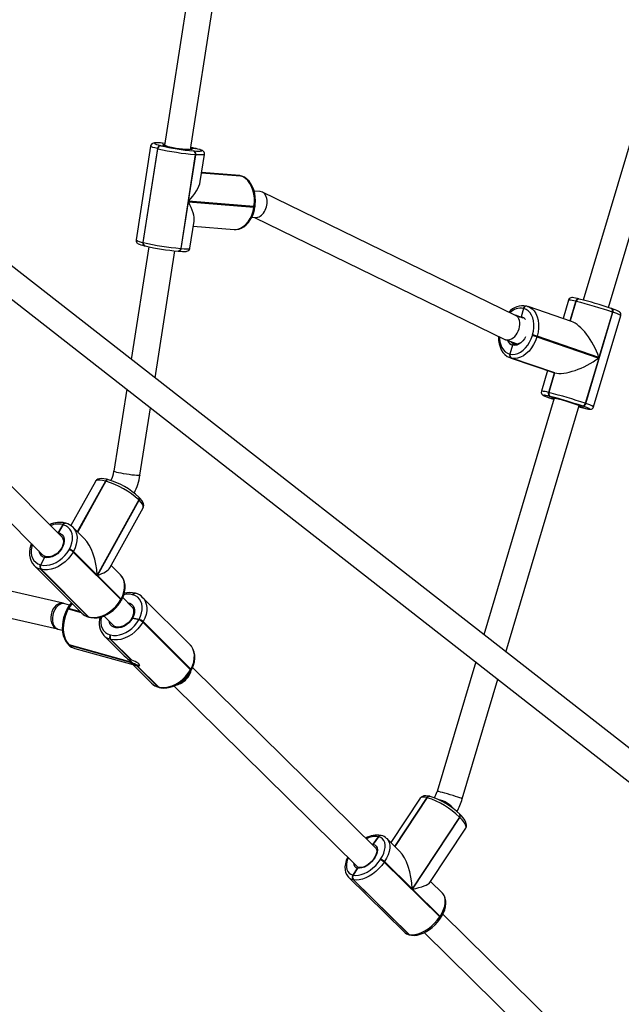
# Model space of a CAD drawing. Units: millimetres. Extents: x -271 to 1523, y 100 to 1189.
# Drawn here: x 968 to 1004, y 344 to 404 of the extents above; entities that cross this region are included whole.
import ezdxf

# ---------------------------------------------------------------- set-up
doc = ezdxf.new("R2010")
doc.units = ezdxf.units.MM
doc.header["$LTSCALE"] = 45
doc.header["$PDSIZE"] = -1
doc.layers.add('VP-DIM', color=7, linetype='Continuous')
doc.layers.add('VP-HIC', color=6, linetype='Continuous')
doc.layers.add('VP-EQ', color=7, linetype='Continuous', true_color=0x8a3492)
doc.dimstyles.get("Standard").update_dxf_attribs({"dimtxt": 14, "dimasz": 15, "dimexe": 20, "dimexo": 50, "dimgap": 20, "dimtad": 0, "dimdec": 0, "dimzin": 0, "dimdsep": 46, "dimtxsty": 'Standard', "dimcen": -0.001, "dimadec": 0, "dimazin": 0, "dimtfac": 1, "dimtdec": 4, "dimtofl": 0, "dimtmove": 0, "dimatfit": 3, "dimfxl": 70, "dimfxlon": 1, "dimtolj": 1, "dimtzin": 0, "dimarcsym": 0})

# ---------------------------------------------------------------- blocks, each defined once
blk = doc.blocks.new('*D1413')
at = {"layer": 'Defpoints', "color": 0}
for p in [(397.312, 1101.73), (397.312, 251.86), (1142.056, 251.829)]:
    blk.add_point(p, dxfattribs=at)
at = {"layer": 'VP-DIM', "color": 0, "lineweight": -2}
for p, q in [((397.312, 1031.73), (397.312, 1121.73)), ((1142.056, 1031.73), (1142.056, 1121.73)), ((412.312, 1101.73), (733.413, 1101.73)), ((1127.056, 1101.73), (808.413, 1101.73))]:
    blk.add_line(p, q, dxfattribs=at)
at = {"layer": 'VP-DIM', "color": 0}
for points in [[(412.312, 1104.23), (412.312, 1099.23), (397.312, 1101.73)], [(1127.056, 1099.23), (1127.056, 1104.23), (1142.056, 1101.73)]]:
    blk.add_solid(points, dxfattribs=at)
at = {"layer": 'VP-DIM', "color": 0, "insert": (770.913, 1101.73), "char_height": 14, "attachment_point": 5}
blk.add_mtext('\\A1;750', dxfattribs=at)
blk = doc.blocks.new('*D1414')
at = {"layer": 'Defpoints', "color": 0}
for p in [(398.602, 833.73), (1416.056, 833.73), (1140.815, 251.74)]:
    blk.add_point(p, dxfattribs=at)
at = {"layer": 'VP-DIM', "color": 0, "lineweight": -2}
for p, q in [((1346.056, 833.73), (1436.056, 833.73)), ((1416.056, 818.73), (1416.056, 583.323)), ((1416.056, 266.74), (1416.056, 505.99)), ((1346.056, 251.74), (1436.056, 251.74))]:
    blk.add_line(p, q, dxfattribs=at)
at = {"layer": 'VP-DIM', "color": 0}
for points in [[(1418.556, 818.73), (1413.556, 818.73), (1416.056, 833.73)], [(1413.556, 266.74), (1418.556, 266.74), (1416.056, 251.74)]]:
    blk.add_solid(points, dxfattribs=at)
at = {"layer": 'VP-DIM', "color": 0, "insert": (1416.056, 544.657), "char_height": 14, "attachment_point": 5, "rotation": 90}
blk.add_mtext('\\A1;585', dxfattribs=at)
blk = doc.blocks.new('RB1239_')
at = {"color": 0, "linetype": 'Continuous', "lineweight": 25}
for p, q in [((820.254, 49.527), (525.016, 280.192)), ((527.151, 276.494), (819.502, 48.084)), ((689.815, 181.987), (687.61, 167.772)), ((689.19, 167.525), (691.396, 181.741)), ((719.652, 180.341), (713.109, 158.355)), ((714.643, 157.899), (721.185, 179.885)), ((687.474, 167.913), (687.444, 167.915)), ((687.459, 167.913), (687.444, 167.915)), ((687.488, 167.91), (687.459, 167.913)), ((687.474, 167.913), (687.488, 167.91)), ((687.629, 167.898), (687.488, 167.91)), ((686.764, 167.733), (685.878, 162.02)), ((687.178, 167.579), (686.292, 161.866)), ((686.318, 161.86), (687.204, 167.573)), ((686.318, 161.86), (687.204, 167.573)), ((687.204, 167.573), (687.178, 167.579)), ((687.355, 167.764), (687.382, 167.758)), ((687.382, 167.758), (687.748, 167.732)), ((687.748, 167.732), (687.382, 167.758)), ((687.568, 167.834), (687.62, 167.836)), ((689.205, 167.616), (689.497, 167.591)), ((689.497, 167.591), (689.205, 167.616)), ((689.377, 167.442), (689.407, 167.439)), ((689.497, 167.591), (689.484, 167.594)), ((689.501, 167.591), (689.484, 167.594)), ((689.515, 167.588), (689.497, 167.591)), ((689.511, 167.588), (689.497, 167.591)), ((689.497, 167.591), (689.515, 167.588)), ((689.515, 167.588), (689.501, 167.591)), ((689.528, 167.585), (689.511, 167.588)), ((689.528, 167.585), (689.515, 167.588)), ((689.479, 167.212), (688.593, 161.499)), ((689.069, 164.373), (689.509, 167.21)), ((689.509, 167.21), (689.479, 167.212)), ((689.784, 165.567), (690.041, 167.225)), ((692.199, 165.932), (689.869, 166.118)), ((689.869, 166.115), (692.213, 165.928)), ((692.213, 165.928), (689.869, 166.115)), ((689.869, 166.113), (692.226, 165.925)), ((692.08, 165.951), (689.871, 166.127)), ((692.199, 165.932), (692.08, 165.951)), ((692.213, 165.928), (692.199, 165.932)), ((692.217, 165.929), (692.199, 165.932)), ((692.23, 165.925), (692.213, 165.928)), ((692.226, 165.925), (692.213, 165.928)), ((692.213, 165.928), (692.23, 165.925)), ((692.23, 165.925), (692.217, 165.929)), ((692.243, 165.922), (692.226, 165.925)), ((692.243, 165.922), (692.23, 165.925)), ((693.437, 164.966), (693.066, 164.995)), ((708.99, 157.419), (693.569, 164.929)), ((688.622, 161.497), (689.062, 164.334)), ((689.062, 164.334), (693.049, 164.015)), ((693.055, 164.055), (689.069, 164.373)), ((693.049, 164.015), (693.055, 164.055)), ((693.114, 164.017), (693.12, 164.057)), ((689.155, 161.512), (689.412, 163.169)), ((692.921, 163.402), (693.147, 163.384)), ((693.078, 163.389), (708.327, 155.962)), ((689.363, 162.853), (691.841, 162.655)), ((686.652, 161.601), (685.588, 154.739)), ((686.292, 161.866), (686.318, 161.86)), ((686.391, 161.66), (686.417, 161.654)), ((687.032, 153.611), (688.233, 161.353)), ((688.445, 161.332), (688.43, 161.335)), ((688.445, 161.332), (688.474, 161.33)), ((688.593, 161.499), (688.622, 161.497)), ((712.213, 158.356), (711.878, 157.23)), ((712.844, 158.423), (712.831, 158.426)), ((712.858, 158.42), (712.844, 158.423)), ((712.858, 158.42), (712.867, 158.417)), ((709.47, 157.842), (709.319, 157.334)), ((709.47, 157.842), (709.319, 157.334)), ((709.47, 157.842), (709.457, 157.845)), ((709.483, 157.838), (709.47, 157.842)), ((709.656, 157.988), (709.643, 157.991)), ((709.67, 157.985), (709.656, 157.988)), ((709.714, 157.971), (709.67, 157.985)), ((709.679, 157.982), (709.67, 157.985)), ((709.718, 157.971), (709.744, 157.963)), ((712.382, 157.056), (709.744, 157.963)), ((712.645, 158.28), (712.29, 157.088)), ((712.303, 157.084), (712.658, 158.276)), ((712.658, 158.276), (712.303, 157.084)), ((712.316, 157.079), (712.671, 158.273)), ((712.658, 158.276), (712.645, 158.28)), ((712.671, 158.273), (712.658, 158.276)), ((714.813, 157.842), (714.805, 157.844)), ((714.841, 157.832), (714.813, 157.842)), ((709.443, 157.253), (708.973, 157.427)), ((709.202, 157.342), (709.319, 157.334)), ((713.255, 152.057), (714.908, 157.61)), ((713.739, 151.857), (715.392, 157.41)), ((714.88, 157.62), (714.06, 154.862)), ((714.908, 157.61), (714.88, 157.62)), ((708.361, 155.948), (709.078, 155.682)), ((710.01, 156.199), (710.022, 156.237)), ((710.293, 156.157), (710.281, 156.119)), ((710.281, 156.119), (714.048, 154.824)), ((714.06, 154.862), (710.293, 156.157)), ((708.806, 155.611), (708.644, 155.065)), ((708.806, 155.611), (708.644, 155.065)), ((708.885, 155.689), (708.904, 155.683)), ((708.911, 155.681), (708.891, 155.688)), ((708.631, 155.068), (708.644, 155.065)), ((708.644, 155.065), (708.657, 155.062)), ((708.647, 154.848), (711.285, 153.942)), ((708.673, 154.84), (708.647, 154.848)), ((708.712, 154.829), (708.673, 154.84)), ((708.726, 154.826), (708.712, 154.829)), ((708.712, 154.829), (711.348, 153.923)), ((711.361, 153.92), (708.726, 154.826)), ((708.739, 154.823), (708.726, 154.826)), ((708.726, 154.826), (711.361, 153.92)), ((711.375, 153.917), (708.739, 154.823)), ((714.048, 154.824), (713.228, 152.066)), ((710.935, 154.062), (710.561, 152.803)), ((711.348, 153.923), (710.992, 152.726)), ((711.005, 152.723), (711.361, 153.92)), ((711.361, 153.92), (711.005, 152.723)), ((711.019, 152.72), (711.375, 153.917)), ((711.348, 153.923), (711.361, 153.92)), ((711.361, 153.92), (711.375, 153.917)), ((685.307, 152.929), (684.532, 147.93)), ((711.332, 152.382), (707.045, 137.976)), ((710.992, 152.726), (711.005, 152.723)), ((711.005, 152.723), (711.019, 152.72)), ((711.087, 152.484), (711.074, 152.487)), ((711.471, 152.351), (711.087, 152.484)), ((711.087, 152.484), (711.471, 152.351)), ((711.1, 152.481), (711.087, 152.484)), ((711.112, 152.381), (711.14, 152.371)), ((711.112, 152.381), (711.12, 152.378)), ((711.12, 152.378), (711.148, 152.369)), ((711.148, 152.369), (711.14, 152.371)), ((711.148, 152.369), (711.312, 152.314)), ((681.34, 143.959), (673.011, 152.287)), ((686.113, 147.685), (686.751, 151.8)), ((708.399, 136.917), (712.866, 151.926)), ((713.112, 151.789), (712.851, 151.877)), ((712.851, 151.877), (713.112, 151.789)), ((713.066, 151.898), (713.038, 151.907)), ((713.086, 151.796), (713.112, 151.789)), ((713.086, 151.796), (713.095, 151.793)), ((713.095, 151.793), (713.121, 151.787)), ((713.112, 151.789), (713.121, 151.787)), ((713.228, 152.066), (713.255, 152.057)), ((671.87, 151.166), (680.208, 142.828)), ((681.445, 139.889), (647.376, 147.746)), ((683.404, 147.306), (681.908, 144.617)), ((684.014, 147.328), (682.299, 144.247)), ((682.31, 144.236), (684.028, 147.324)), ((684.028, 147.324), (682.31, 144.236)), ((682.321, 144.225), (684.043, 147.32)), ((684.028, 147.324), (684.014, 147.328)), ((684.043, 147.32), (684.028, 147.324)), ((684.181, 147.417), (684.166, 147.421)), ((684.196, 147.413), (684.181, 147.417)), ((686.06, 146.342), (686.04, 146.362)), ((646.807, 146.235), (681.085, 138.33)), ((686.045, 146.18), (683.499, 141.604)), ((683.519, 141.584), (686.065, 146.16)), ((686.065, 146.16), (686.045, 146.18)), ((684.276, 142.051), (686.302, 145.693)), ((681.148, 144.201), (681.428, 144.678)), ((681.428, 144.678), (681.148, 144.201)), ((681.428, 144.678), (681.413, 144.682)), ((681.442, 144.674), (681.428, 144.678)), ((681.58, 144.771), (681.566, 144.775)), ((681.595, 144.767), (681.58, 144.771)), ((682.708, 143.837), (682.024, 144.522)), ((681.083, 144.215), (681.148, 144.201)), ((681.794, 143.15), (681.813, 143.184)), ((682.059, 143.044), (682.04, 143.01)), ((682.04, 143.01), (684.94, 140.11)), ((683.499, 141.604), (682.059, 143.044)), ((679.671, 142.191), (682.571, 139.291)), ((680.053, 142.238), (680.083, 142.23)), ((680.083, 142.23), (680.307, 142.683)), ((680.307, 142.683), (680.083, 142.23)), ((684.924, 141.622), (684.354, 142.192)), ((680.089, 141.962), (680.06, 141.97)), ((680.06, 141.97), (682.96, 139.07)), ((682.989, 139.062), (680.089, 141.962)), ((682.989, 139.062), (680.089, 141.962)), ((684.959, 140.144), (683.519, 141.584)), ((685.693, 140.404), (685.664, 140.412)), ((685.846, 140.497), (685.817, 140.505)), ((681.54, 139.865), (681.445, 139.889)), ((681.832, 139.785), (681.54, 139.865)), ((684.94, 140.11), (684.959, 140.144)), ((684.969, 140.053), (684.988, 140.087)), ((685.617, 139.681), (685.061, 140.237)), ((689.173, 137.352), (686.273, 140.252)), ((681.684, 139.556), (681.675, 139.54)), ((681.694, 139.573), (681.684, 139.556)), ((681.759, 139.559), (681.75, 139.542)), ((681.75, 139.542), (682.538, 139.324)), ((681.768, 139.576), (681.759, 139.559)), ((682.511, 139.35), (681.759, 139.559)), ((681.759, 139.559), (682.511, 139.35)), ((682.485, 139.377), (681.768, 139.576)), ((683.919, 139.117), (684.486, 138.55)), ((682.96, 139.07), (682.989, 139.062)), ((683.001, 139.045), (683.03, 139.037)), ((683.61, 139.027), (683.68, 139.007)), ((683.685, 139.025), (683.651, 139.035)), ((683.651, 139.035), (683.685, 139.025)), ((686.06, 138.912), (685.659, 138.99)), ((685.659, 138.99), (686.06, 138.912)), ((686.041, 138.878), (686.06, 138.912)), ((686.305, 138.771), (686.286, 138.738)), ((686.286, 138.738), (689.186, 135.838)), ((689.205, 135.871), (686.305, 138.771)), ((689.205, 135.871), (686.305, 138.771)), ((681.085, 138.33), (681.113, 138.323)), ((681.113, 138.323), (681.393, 138.246)), ((683.92, 137.921), (685.057, 136.784)), ((684.299, 137.969), (684.328, 137.961)), ((681.75, 137.381), (681.77, 137.361)), ((685.506, 136.327), (681.797, 137.354)), ((681.797, 137.354), (681.817, 137.334)), ((681.817, 137.334), (685.526, 136.307)), ((684.334, 137.693), (684.305, 137.701)), ((684.305, 137.701), (685.581, 136.426)), ((685.61, 136.418), (684.334, 137.693)), ((682.15, 137.136), (685.684, 136.157)), ((685.683, 136.158), (686.82, 135.021)), ((706.555, 136.328), (704.205, 128.433)), ((685.93, 136.076), (687.205, 134.801)), ((687.234, 134.793), (685.959, 136.068)), ((689.186, 135.838), (689.205, 135.871)), ((689.216, 135.78), (689.234, 135.814)), ((700.459, 125.003), (689.316, 135.985)), ((705.739, 127.976), (707.909, 135.27)), ((687.205, 134.801), (687.234, 134.793)), ((687.246, 134.777), (687.275, 134.769)), ((688.184, 134.855), (699.336, 123.863)), ((703.177, 128.017), (701.396, 125.316)), ((703.587, 128.058), (701.628, 125.087)), ((701.637, 125.079), (703.599, 128.055)), ((703.599, 128.055), (701.637, 125.079)), ((701.646, 125.07), (703.611, 128.052)), ((703.599, 128.055), (703.587, 128.058)), ((703.611, 128.052), (703.599, 128.055)), ((703.763, 128.134), (703.75, 128.137)), ((703.775, 128.131), (703.763, 128.134)), ((705.565, 126.872), (702.684, 122.503)), ((702.708, 122.48), (705.588, 126.849)), ((705.588, 126.849), (705.565, 126.872)), ((705.605, 127.021), (705.582, 127.044)), ((703.761, 122.879), (705.946, 126.194)), ((700.318, 125.214), (700.631, 125.67)), ((700.631, 125.67), (700.318, 125.214)), ((700.631, 125.67), (700.619, 125.673)), ((700.644, 125.667), (700.631, 125.67)), ((700.795, 125.749), (700.783, 125.752)), ((700.807, 125.746), (700.795, 125.749)), ((701.927, 124.792), (701.146, 125.562)), ((700.232, 125.226), (700.318, 125.214)), ((700.743, 124.272), (700.765, 124.304)), ((701.004, 124.159), (700.983, 124.127)), ((700.983, 124.127), (704.367, 120.792)), ((702.684, 122.503), (701.004, 124.159)), ((699.105, 123.334), (699.366, 123.765)), ((699.366, 123.765), (699.105, 123.334)), ((698.812, 123.214), (702.195, 119.879)), ((699.081, 123.34), (699.105, 123.334)), ((699.116, 123.058), (699.091, 123.064)), ((699.091, 123.064), (702.475, 119.729)), ((702.499, 119.723), (699.116, 123.058)), ((702.499, 119.723), (699.116, 123.058)), ((704.53, 122.227), (703.803, 122.943)), ((704.388, 120.824), (702.708, 122.48)), ((704.367, 120.792), (704.388, 120.824)), ((704.411, 120.712), (704.432, 120.744)), ((726.841, 99), (704.557, 120.963)), ((702.475, 119.729), (702.499, 119.723)), ((702.534, 119.695), (702.559, 119.689)), ((703.424, 119.834), (725.717, 97.861))]:
    blk.add_line(p, q, dxfattribs=at)
at = {"color": 0, "linetype": 'Continuous', "lineweight": 25, "flags": 128}
for points in [[(687.444, 167.915), (687.363, 167.921), (687.222, 167.929), (687.103, 167.93), (687.001, 167.925), (686.947, 167.916), (686.885, 167.894), (686.838, 167.864), (686.793, 167.813), (686.765, 167.742), (686.765, 167.73)], [(687.459, 167.913), (687.306, 167.923), (687.181, 167.927), (687.085, 167.925), (687.023, 167.918), (686.994, 167.904), (687, 167.885), (687.04, 167.861), (687.114, 167.832), (687.22, 167.8), (687.355, 167.764)], [(687.178, 167.579), (687.024, 167.619), (686.903, 167.656), (686.819, 167.689), (686.772, 167.716), (686.764, 167.733)], [(687.748, 167.732), (687.638, 167.762), (687.561, 167.787), (687.521, 167.809), (687.52, 167.824), (687.558, 167.833), (687.568, 167.834)], [(687.58, 167.783), (687.567, 167.789), (687.568, 167.788)], [(689.201, 167.591), (689.251, 167.573), (689.29, 167.552), (689.29, 167.536), (689.281, 167.533)], [(689.484, 167.594), (689.323, 167.632), (689.211, 167.656)], [(689.407, 167.439), (689.559, 167.429), (689.685, 167.425), (689.78, 167.427), (689.843, 167.434), (689.872, 167.448), (689.866, 167.467), (689.826, 167.491), (689.752, 167.52), (689.646, 167.552), (689.511, 167.588)], [(690.039, 167.228), (690.039, 167.298), (690.017, 167.359), (689.986, 167.403), (689.951, 167.434), (689.913, 167.459), (689.857, 167.486), (689.758, 167.522), (689.644, 167.555), (689.528, 167.585)], [(690.041, 167.225), (690.039, 167.22), (690.006, 167.204), (689.934, 167.195), (689.826, 167.193), (689.682, 167.198), (689.509, 167.21)], [(692.217, 165.929), (692.12, 165.947), (692.079, 165.948)], [(693.055, 164.055), (693.081, 164.309), (693.079, 164.564), (693.051, 164.813), (692.996, 165.049), (692.915, 165.268), (692.812, 165.463), (692.688, 165.63), (692.547, 165.765), (692.392, 165.864), (692.226, 165.925)], [(693.12, 164.057), (693.136, 164.178), (693.148, 164.405), (693.137, 164.63), (693.104, 164.851), (693.048, 165.061), (692.971, 165.258), (692.874, 165.437), (692.757, 165.595), (692.623, 165.727), (692.475, 165.83), (692.317, 165.901), (692.243, 165.922)], [(691.841, 162.655), (691.893, 162.653), (692.067, 162.671), (692.238, 162.729), (692.403, 162.826), (692.557, 162.958), (692.697, 163.122), (692.818, 163.315), (692.919, 163.532), (692.997, 163.767), (693.049, 164.015)], [(691.842, 162.658), (691.966, 162.654), (692.129, 162.681), (692.287, 162.737), (692.44, 162.823), (692.584, 162.937), (692.716, 163.078), (692.834, 163.243), (692.936, 163.428), (693.018, 163.63), (693.081, 163.844), (693.114, 164.017)], [(685.879, 162.018), (685.879, 161.947), (685.902, 161.886), (685.933, 161.842), (685.967, 161.811), (686.006, 161.786), (686.061, 161.76), (686.161, 161.724), (686.275, 161.69), (686.391, 161.66)], [(688.593, 161.499), (688.585, 161.462), (688.571, 161.426), (688.554, 161.395), (688.533, 161.37), (688.509, 161.35), (688.483, 161.337), (688.457, 161.332), (688.445, 161.332)], [(688.474, 161.33), (688.556, 161.324), (688.696, 161.317), (688.815, 161.315), (688.917, 161.321), (688.972, 161.33), (689.034, 161.351), (689.08, 161.381), (689.125, 161.433), (689.153, 161.503), (689.153, 161.514)], [(688.622, 161.497), (688.614, 161.459), (688.601, 161.424), (688.583, 161.393), (688.562, 161.367), (688.538, 161.348), (688.513, 161.335), (688.486, 161.33), (688.474, 161.33)], [(688.622, 161.497), (688.796, 161.485), (688.939, 161.48), (689.048, 161.482), (689.12, 161.491), (689.153, 161.507), (689.155, 161.512)], [(712.831, 158.426), (712.759, 158.444), (712.637, 158.471), (712.537, 158.491), (712.455, 158.502), (712.401, 158.503), (712.352, 158.494), (712.304, 158.473), (712.253, 158.429), (712.216, 158.364), (712.214, 158.353)], [(710.022, 156.237), (710.074, 156.454), (710.101, 156.671), (710.104, 156.884), (710.081, 157.086), (710.033, 157.273), (709.961, 157.44), (709.868, 157.584), (709.756, 157.7), (709.626, 157.785), (709.483, 157.838)], [(709.744, 157.963), (709.842, 157.922), (709.989, 157.824), (710.118, 157.692), (710.224, 157.529), (710.305, 157.338), (710.36, 157.125), (710.386, 156.894), (710.384, 156.652), (710.352, 156.404), (710.293, 156.157)], [(715.391, 157.413), (715.4, 157.483), (715.386, 157.544), (715.361, 157.589), (715.335, 157.619), (715.309, 157.64), (715.281, 157.658), (715.238, 157.681), (715.157, 157.716), (715.057, 157.755), (714.927, 157.802), (714.841, 157.832)], [(709.319, 157.334), (709.314, 157.312), (709.314, 157.301)], [(709.314, 157.301), (709.314, 157.307), (709.319, 157.334)], [(707.95, 156.146), (707.948, 156.118), (707.953, 155.902), (707.984, 155.694), (708.038, 155.498), (708.117, 155.32), (708.219, 155.162), (708.34, 155.031), (708.478, 154.927), (708.629, 154.855), (708.677, 154.84)], [(708.008, 156.118), (708.01, 156.023), (708.033, 155.821), (708.081, 155.633), (708.152, 155.466), (708.245, 155.323), (708.358, 155.207), (708.488, 155.121), (708.631, 155.068)], [(708.657, 155.062), (708.81, 155.042), (708.969, 155.057), (709.131, 155.106), (709.291, 155.187), (709.445, 155.299), (709.59, 155.438), (709.722, 155.602), (709.838, 155.787), (709.935, 155.987), (710.01, 156.199)], [(710.281, 156.119), (710.196, 155.878), (710.085, 155.649), (709.953, 155.439), (709.803, 155.252), (709.637, 155.092), (709.461, 154.965), (709.279, 154.872), (709.095, 154.817), (708.913, 154.8), (708.739, 154.823)], [(709.587, 156.109), (709.525, 156), (709.424, 155.864), (709.309, 155.751), (709.185, 155.667), (709.056, 155.614), (708.928, 155.595), (708.806, 155.611)], [(710.562, 152.801), (710.553, 152.73), (710.567, 152.669), (710.591, 152.624), (710.617, 152.594), (710.643, 152.573), (710.672, 152.554), (710.715, 152.532), (710.795, 152.497), (710.895, 152.458), (711.025, 152.411), (711.112, 152.381)], [(711.074, 152.487), (710.938, 152.519), (710.83, 152.542), (710.753, 152.555), (710.707, 152.559), (710.695, 152.551), (710.717, 152.534), (710.773, 152.508), (710.86, 152.472), (710.976, 152.429), (711.12, 152.378)], [(711.255, 152.376), (711.233, 152.389), (711.239, 152.396), (711.276, 152.393)], [(711.321, 152.347), (711.266, 152.371), (711.255, 152.376)], [(711.271, 152.392), (711.271, 152.392), (711.28, 152.391), (711.313, 152.386), (711.34, 152.38)], [(711.305, 152.388), (711.36, 152.377), (711.471, 152.351)], [(712.845, 151.857), (712.925, 151.836), (713.086, 151.796)], [(712.953, 151.885), (712.953, 151.885), (712.949, 151.877), (712.908, 151.881), (712.855, 151.891)], [(713.112, 151.789), (713.248, 151.757), (713.356, 151.734), (713.433, 151.721), (713.479, 151.718), (713.49, 151.725), (713.468, 151.742), (713.413, 151.768), (713.326, 151.804), (713.21, 151.847), (713.066, 151.898)], [(713.121, 151.787), (713.194, 151.769), (713.316, 151.741), (713.415, 151.722), (713.497, 151.711), (713.552, 151.71), (713.6, 151.719), (713.649, 151.74), (713.7, 151.784), (713.737, 151.849), (713.738, 151.858)], [(686.113, 147.685), (686.109, 147.68), (686.074, 147.672), (686.004, 147.67), (685.901, 147.674), (685.772, 147.685), (685.622, 147.701), (685.458, 147.723), (685.287, 147.748), (685.118, 147.776), (684.959, 147.806), (684.816, 147.836), (684.697, 147.864), (684.608, 147.89), (684.552, 147.912), (684.532, 147.929), (684.532, 147.93)], [(684.166, 147.421), (684.08, 147.443), (683.921, 147.473), (683.772, 147.483), (683.646, 147.47), (683.551, 147.439), (683.473, 147.39), (683.413, 147.32), (683.404, 147.3)], [(684.014, 147.328), (683.838, 147.369), (683.687, 147.389), (683.564, 147.387), (683.472, 147.364), (683.413, 147.319), (683.404, 147.306)], [(684.028, 147.324), (684.048, 147.355), (684.072, 147.381), (684.097, 147.401), (684.124, 147.414), (684.151, 147.42), (684.177, 147.418), (684.181, 147.417)], [(686.302, 145.698), (686.332, 145.769), (686.341, 145.859), (686.326, 145.948), (686.29, 146.043), (686.223, 146.152), (686.122, 146.277), (686.06, 146.342)], [(686.302, 145.693), (686.317, 145.743), (686.305, 145.826), (686.258, 145.924), (686.177, 146.037), (686.065, 146.16)], [(681.428, 144.678), (681.448, 144.709), (681.471, 144.735), (681.497, 144.755), (681.523, 144.768), (681.55, 144.774), (681.576, 144.772), (681.58, 144.771)], [(681.813, 143.184), (681.905, 143.376), (681.969, 143.57), (682.004, 143.762), (682.008, 143.947), (681.982, 144.12), (681.926, 144.276), (681.842, 144.413), (681.731, 144.527), (681.597, 144.615), (681.442, 144.674)], [(682.026, 144.52), (682.092, 144.445), (682.188, 144.289), (682.251, 144.111), (682.281, 143.914), (682.276, 143.703), (682.237, 143.484), (682.164, 143.263), (682.059, 143.044)], [(681.148, 144.201), (681.274, 144.147), (681.377, 144.062), (681.451, 143.951), (681.493, 143.817), (681.502, 143.667), (681.478, 143.508), (681.42, 143.345), (681.333, 143.187), (681.218, 143.04), (681.083, 142.911), (680.932, 142.804), (680.772, 142.726), (680.609, 142.678), (680.452, 142.664), (680.307, 142.683)], [(681.332, 143.961), (681.374, 143.92), (681.425, 143.823), (681.451, 143.709), (681.449, 143.584), (681.422, 143.451), (681.37, 143.316), (681.294, 143.184), (681.197, 143.06), (681.084, 142.95), (680.958, 142.857), (680.825, 142.786), (680.691, 142.738), (680.562, 142.716), (680.442, 142.718), (680.368, 142.734)], [(681.148, 144.201), (681.135, 144.171), (681.134, 144.165)], [(681.134, 144.165), (681.138, 144.181), (681.148, 144.201)], [(679.513, 143.523), (679.471, 143.42), (679.415, 143.217), (679.388, 143.015), (679.39, 142.819), (679.422, 142.634), (679.483, 142.463), (679.57, 142.31), (679.67, 142.194)], [(679.566, 143.47), (679.526, 143.342), (679.492, 143.15), (679.487, 142.965), (679.514, 142.793), (679.569, 142.636), (679.654, 142.499), (679.764, 142.385), (679.899, 142.297), (680.053, 142.238)], [(680.083, 142.23), (680.254, 142.2), (680.437, 142.201), (680.628, 142.232), (680.823, 142.293), (681.015, 142.382), (681.201, 142.496), (681.376, 142.634), (681.536, 142.792), (681.677, 142.965), (681.794, 143.15)], [(682.04, 143.01), (681.906, 142.799), (681.746, 142.602), (681.564, 142.422), (681.364, 142.265), (681.152, 142.134), (680.932, 142.033), (680.711, 141.964), (680.493, 141.928), (680.284, 141.928), (680.089, 141.962)], [(680.307, 142.683), (680.323, 142.709), (680.344, 142.726), (680.366, 142.733), (680.379, 142.73)], [(684.959, 140.144), (685.064, 140.363), (685.137, 140.584), (685.176, 140.803), (685.181, 141.014), (685.151, 141.211), (685.088, 141.389), (684.992, 141.545), (684.924, 141.622)], [(684.988, 140.087), (685.042, 140.192), (685.125, 140.392), (685.18, 140.595), (685.207, 140.797), (685.205, 140.993), (685.174, 141.178), (685.113, 141.349), (685.025, 141.502), (684.927, 141.616)], [(685.693, 140.404), (685.713, 140.435), (685.737, 140.461), (685.762, 140.481), (685.789, 140.494), (685.816, 140.5), (685.842, 140.498), (685.846, 140.497)], [(686.06, 138.912), (686.152, 139.104), (686.217, 139.298), (686.252, 139.49), (686.257, 139.675), (686.231, 139.848), (686.176, 140.005), (686.092, 140.142), (685.981, 140.256), (685.847, 140.344), (685.693, 140.404)], [(681.446, 139.889), (681.387, 139.898), (681.261, 139.891), (681.135, 139.846), (681.015, 139.767), (680.907, 139.658), (680.816, 139.522)], [(681.54, 139.865), (681.472, 139.877), (681.354, 139.867), (681.236, 139.821), (681.121, 139.74), (681.017, 139.63), (680.926, 139.494)], [(681.978, 139.884), (681.898, 139.78), (681.768, 139.576)], [(682.989, 139.062), (683.184, 139.028), (683.393, 139.028), (683.611, 139.064), (683.832, 139.133), (684.052, 139.234), (684.264, 139.365), (684.464, 139.522), (684.646, 139.702), (684.806, 139.899), (684.94, 140.11)], [(683.03, 139.037), (683.131, 139.015), (683.316, 138.997), (683.51, 139.008), (683.709, 139.046), (683.909, 139.112), (684.106, 139.203), (684.296, 139.319), (684.476, 139.456), (684.642, 139.612), (684.791, 139.784), (684.92, 139.969), (684.969, 140.053)], [(684.94, 140.11), (684.957, 140.092), (684.967, 140.075), (684.971, 140.061), (684.969, 140.053)], [(684.959, 140.144), (684.975, 140.125), (684.986, 140.109), (684.99, 140.095), (684.988, 140.087)], [(685.361, 139.938), (685.49, 139.901), (685.605, 139.832), (685.694, 139.734), (685.753, 139.611), (685.779, 139.468), (685.772, 139.313), (685.731, 139.151), (685.659, 138.99)], [(686.275, 140.25), (686.342, 140.174), (686.437, 140.017), (686.5, 139.838), (686.53, 139.641), (686.524, 139.43), (686.484, 139.212), (686.411, 138.99), (686.305, 138.771)], [(680.816, 139.522), (680.745, 139.368), (680.699, 139.201), (680.68, 139.031), (680.687, 138.863), (680.722, 138.708), (680.782, 138.571), (680.865, 138.459), (680.966, 138.378), (681.082, 138.331), (681.083, 138.331)], [(680.926, 139.494), (680.855, 139.34), (680.805, 139.174), (680.78, 139.005), (680.781, 138.84), (680.806, 138.686), (680.857, 138.552), (680.929, 138.443), (681.02, 138.365), (681.113, 138.323)], [(681.675, 139.54), (681.62, 139.434), (681.531, 139.227), (681.462, 139.011), (681.413, 138.789), (681.387, 138.565), (681.384, 138.344), (681.404, 138.13), (681.447, 137.927), (681.513, 137.738), (681.602, 137.568), (681.712, 137.421), (681.75, 137.381)], [(681.75, 139.542), (681.64, 139.317), (681.552, 139.078), (681.49, 138.83), (681.454, 138.579), (681.446, 138.332), (681.465, 138.095), (681.511, 137.874), (681.583, 137.673), (681.679, 137.498), (681.797, 137.354)], [(681.675, 139.54), (681.676, 139.541), (681.686, 139.548), (681.701, 139.55), (681.723, 139.548), (681.75, 139.542)], [(681.684, 139.556), (681.685, 139.558), (681.695, 139.564), (681.711, 139.567), (681.732, 139.565), (681.759, 139.559)], [(681.759, 139.559), (681.732, 139.565), (681.711, 139.567), (681.695, 139.564), (681.685, 139.558), (681.684, 139.556)], [(681.694, 139.573), (681.695, 139.575), (681.704, 139.581), (681.72, 139.583), (681.742, 139.582), (681.768, 139.576)], [(685.617, 139.677), (685.64, 139.656), (685.695, 139.564), (685.725, 139.453), (685.729, 139.329), (685.706, 139.197), (685.658, 139.062), (685.611, 138.97)], [(683.001, 139.045), (682.981, 139.053), (682.96, 139.07)], [(682.989, 139.062), (683.01, 139.045), (683.03, 139.037)], [(682.989, 139.062), (683.01, 139.045), (683.03, 139.037)], [(683.774, 139.067), (683.74, 138.884), (683.736, 138.699), (683.761, 138.526), (683.817, 138.369), (683.901, 138.231), (684.011, 138.117), (684.145, 138.029), (684.299, 137.969)], [(685.659, 138.99), (685.557, 138.835), (685.431, 138.695), (685.285, 138.576), (685.128, 138.483), (684.965, 138.419), (684.803, 138.389), (684.65, 138.393), (684.513, 138.43), (684.397, 138.5), (684.307, 138.6), (684.249, 138.724), (684.229, 138.806)], [(684.328, 137.961), (684.499, 137.931), (684.683, 137.931), (684.874, 137.962), (685.068, 138.022), (685.261, 138.111), (685.447, 138.225), (685.622, 138.362), (685.782, 138.52), (685.923, 138.693), (686.041, 138.878)], [(686.286, 138.738), (686.152, 138.527), (685.991, 138.329), (685.809, 138.15), (685.609, 137.993), (685.397, 137.863), (685.177, 137.762), (684.956, 137.694), (684.738, 137.659), (684.529, 137.658), (684.334, 137.693)], [(685.628, 139.001), (685.589, 138.934), (685.496, 138.808), (685.386, 138.694), (685.263, 138.597), (685.131, 138.521), (684.997, 138.469), (684.866, 138.441), (684.744, 138.438), (684.635, 138.46), (684.542, 138.505), (684.486, 138.554)], [(685.62, 138.984), (685.626, 138.99), (685.643, 138.992), (685.659, 138.99)], [(685.659, 138.99), (685.636, 138.992), (685.622, 138.988), (685.62, 138.984)], [(681.75, 137.381), (681.771, 137.365), (681.797, 137.354)], [(681.817, 137.334), (681.791, 137.345), (681.77, 137.361)], [(689.205, 135.871), (689.311, 136.09), (689.384, 136.312), (689.424, 136.53), (689.43, 136.741), (689.4, 136.938), (689.337, 137.117), (689.242, 137.274), (689.173, 137.352)], [(689.234, 135.814), (689.289, 135.919), (689.372, 136.12), (689.428, 136.322), (689.456, 136.524), (689.454, 136.72), (689.423, 136.906), (689.362, 137.077), (689.275, 137.23), (689.177, 137.345)], [(685.474, 136.434), (685.468, 136.423), (685.472, 136.375), (685.506, 136.327)], [(685.968, 136.114), (685.876, 136.146), (685.775, 136.194), (685.676, 136.252), (685.59, 136.314), (685.525, 136.374), (685.49, 136.424), (685.488, 136.459), (685.488, 136.46)], [(685.959, 136.068), (686.03, 136.062), (686.076, 136.081), (686.089, 136.121), (686.066, 136.175), (686.008, 136.233), (685.923, 136.289), (685.821, 136.34), (685.712, 136.383), (685.61, 136.418)], [(686.099, 136.118), (686.088, 136.108), (686.041, 136.101), (685.968, 136.114)], [(687.234, 134.793), (687.429, 134.758), (687.638, 134.759), (687.856, 134.794), (688.077, 134.862), (688.297, 134.963), (688.509, 135.093), (688.709, 135.25), (688.891, 135.429), (689.052, 135.627), (689.186, 135.838)], [(687.275, 134.769), (687.377, 134.746), (687.561, 134.728), (687.755, 134.738), (687.954, 134.776), (688.154, 134.841), (688.351, 134.932), (688.541, 135.047), (688.721, 135.184), (688.887, 135.34), (689.037, 135.511), (689.166, 135.696), (689.216, 135.78)], [(689.216, 135.78), (689.217, 135.789), (689.214, 135.802), (689.203, 135.819), (689.186, 135.838)], [(689.205, 135.871), (689.222, 135.853), (689.232, 135.836), (689.236, 135.823), (689.234, 135.814)], [(689.205, 135.871), (689.222, 135.853), (689.232, 135.836), (689.236, 135.823), (689.234, 135.814)], [(687.246, 134.777), (687.227, 134.785), (687.205, 134.801)], [(687.275, 134.769), (687.256, 134.777), (687.234, 134.793)], [(705.739, 127.976), (705.739, 127.977), (705.721, 127.99), (705.667, 128.014), (705.581, 128.046), (705.467, 128.086), (705.33, 128.131), (705.175, 128.18), (705.012, 128.23), (704.846, 128.279), (704.687, 128.324), (704.54, 128.364), (704.414, 128.396), (704.314, 128.419), (704.245, 128.432), (704.21, 128.435), (704.205, 128.433)], [(703.587, 128.058), (703.442, 128.084), (703.323, 128.086), (703.235, 128.065), (703.179, 128.021), (703.177, 128.017)], [(703.75, 128.137), (703.673, 128.153), (703.525, 128.169), (703.406, 128.161), (703.313, 128.132), (703.235, 128.083), (703.181, 128.021)], [(705.588, 126.849), (705.606, 126.881), (705.619, 126.913), (705.626, 126.944), (705.627, 126.972), (705.622, 126.996), (705.61, 127.016), (705.605, 127.021)], [(705.946, 126.194), (705.967, 126.257), (705.955, 126.345), (705.91, 126.45), (705.833, 126.572), (705.724, 126.706), (705.588, 126.849)], [(705.942, 126.19), (705.949, 126.198), (705.987, 126.287), (705.998, 126.377), (705.986, 126.469), (705.951, 126.569), (705.886, 126.688), (705.789, 126.822), (705.67, 126.956), (705.605, 127.021)], [(700.765, 124.304), (700.872, 124.487), (700.956, 124.67), (701.013, 124.85), (701.042, 125.021), (701.043, 125.18), (701.016, 125.322), (700.96, 125.445), (700.878, 125.545), (700.772, 125.62), (700.644, 125.667)], [(701.14, 125.569), (701.227, 125.46), (701.291, 125.32), (701.322, 125.158), (701.321, 124.976), (701.288, 124.781), (701.222, 124.577), (701.127, 124.368), (701.004, 124.159)], [(700.318, 125.214), (700.422, 125.17), (700.501, 125.097), (700.551, 124.997), (700.57, 124.875), (700.557, 124.737), (700.513, 124.587), (700.44, 124.434), (700.341, 124.283), (700.22, 124.141), (700.082, 124.014), (699.934, 123.908), (699.782, 123.827), (699.632, 123.775), (699.491, 123.754), (699.366, 123.765)], [(700.456, 125.002), (700.494, 124.957), (700.52, 124.886), (700.529, 124.799), (700.516, 124.689), (700.48, 124.569), (700.421, 124.442), (700.341, 124.315), (700.243, 124.192), (700.13, 124.08), (700.008, 123.981), (699.881, 123.902), (699.756, 123.843), (699.637, 123.808), (699.532, 123.796), (699.446, 123.805), (699.436, 123.808)], [(700.318, 125.214), (700.304, 125.184), (700.299, 125.161)], [(698.759, 124.431), (698.748, 124.41), (698.671, 124.219), (698.62, 124.029), (698.596, 123.843), (698.601, 123.665), (698.637, 123.501), (698.701, 123.357), (698.791, 123.236), (698.822, 123.209)], [(698.793, 124.398), (698.768, 124.337), (698.711, 124.157), (698.682, 123.986), (698.681, 123.827), (698.709, 123.684), (698.764, 123.562), (698.846, 123.462), (698.952, 123.387), (699.081, 123.34)], [(699.105, 123.334), (699.252, 123.315), (699.414, 123.324), (699.587, 123.363), (699.767, 123.429), (699.949, 123.521), (700.13, 123.636), (700.303, 123.773), (700.466, 123.927), (700.614, 124.095), (700.743, 124.272)], [(700.983, 124.127), (700.835, 123.925), (700.667, 123.734), (700.481, 123.558), (700.283, 123.403), (700.078, 123.271), (699.87, 123.166), (699.665, 123.091), (699.468, 123.047), (699.283, 123.036), (699.116, 123.058)], [(704.388, 120.824), (704.511, 121.033), (704.606, 121.242), (704.671, 121.446), (704.705, 121.642), (704.706, 121.823), (704.674, 121.985), (704.611, 122.125), (704.53, 122.227)], [(704.432, 120.744), (704.493, 120.843), (704.593, 121.032), (704.67, 121.223), (704.721, 121.413), (704.745, 121.599), (704.74, 121.776), (704.704, 121.94), (704.64, 122.085), (704.55, 122.206), (704.533, 122.221)], [(702.499, 119.723), (702.667, 119.701), (702.852, 119.712), (703.049, 119.756), (703.254, 119.831), (703.462, 119.936), (703.667, 120.068), (703.865, 120.223), (704.05, 120.399), (704.219, 120.59), (704.367, 120.792)], [(702.559, 119.689), (702.65, 119.672), (702.816, 119.665), (702.993, 119.685), (703.177, 119.731), (703.366, 119.804), (703.555, 119.9), (703.739, 120.018), (703.915, 120.155), (704.082, 120.309), (704.234, 120.476), (704.371, 120.653), (704.411, 120.712)], [(704.367, 120.792), (704.387, 120.77), (704.402, 120.751), (704.411, 120.733), (704.413, 120.72), (704.411, 120.712)], [(704.388, 120.824), (704.408, 120.803), (704.423, 120.783), (704.432, 120.766), (704.434, 120.752), (704.432, 120.744)]]:
    blk.add_lwpolyline(points, dxfattribs=at)
at = {"color": 0, "linetype": 'Continuous', "lineweight": 25}
for centre, radius, start, end in [((687.373, 167.57), 0.195, 95.20519, 177.28283), ((687.399, 167.563), 0.195, 95.20519, 177.28283), ((687.399, 167.563), 0.195, 95.20519, 177.28283), ((690.923, 183.69), 16.541, 257.0081, 264.99309), ((690.644, 181.898), 14.512, 257.0081, 264.99309), ((688.021, 168.943), 1.241, 249.17532, 258.24606), ((689.341, 173.985), 6.452, 255.70818, 269.46512), ((689.291, 167.266), 0.196, 343.97254, 63.85234), ((689.321, 167.264), 0.196, 343.97254, 63.85234), ((693.079, 164.114), 0.103, 253.10525, 290.09707), ((693.084, 164.176), 0.125, 256.38712, 286.80254), ((686.382, 162.742), 0.88, 235.02495, 264.10127), ((686.455, 161.818), 0.17, 163.46299, 247.95067), ((686.481, 161.811), 0.17, 163.46299, 247.95067), ((686.475, 161.81), 0.165, 162.63017, 255.61446), ((690.037, 177.977), 16.541, 257.0081, 264.99309), ((689.697, 175.791), 14.512, 257.0081, 264.99309), ((712.213, 157.099), 1.257, 69.93138, 90.01454), ((712.817, 158.253), 0.174, 85.30101, 171.04389), ((712.83, 158.249), 0.174, 85.30101, 171.04389), ((712.83, 158.249), 0.174, 85.30101, 171.04389), ((712.843, 158.246), 0.174, 85.30101, 171.04389), ((706.496, 133.313), 25.899, 71.28853, 75.76048), ((709.444, 156.849), 1.16, 80.12872, 138.34353), ((709.306, 156.911), 0.946, 80.80738, 134.37403), ((709.629, 157.818), 0.174, 85.30101, 171.04389), ((709.642, 157.815), 0.174, 85.30101, 171.04389), ((709.642, 157.815), 0.174, 85.30101, 171.04389), ((709.655, 157.811), 0.174, 85.30101, 171.04389), ((705.409, 129.659), 29.522, 71.28853, 75.76048), ((714.725, 157.694), 0.172, 334.44263, 59.34386), ((714.753, 157.684), 0.172, 334.44263, 59.34386), ((709.22, 156.897), 0.448, 36.481, 77.225), ((714.537, 156.029), 1.624, 58.25232, 76.81197), ((709.106, 152.641), 3.671, 71.318, 75.73101), ((709.117, 152.68), 3.671, 71.318, 75.73101), ((708.963, 156.087), 0.501, 202.32573, 251.76303), ((709.025, 156.074), 0.41, 218.07236, 250.07671), ((708.892, 155.597), 0.0869, 81.97377, 170.66102), ((708.891, 155.598), 0.0856, 81.09837, 171.53642), ((708.997, 156.07), 0.398, 254.76804, 306.14217), ((708.804, 154.994), 0.188, 156.73015, 241.0113), ((708.817, 154.991), 0.188, 156.73015, 241.0113), ((708.817, 154.991), 0.188, 156.73015, 241.0113), ((708.83, 154.987), 0.188, 156.73015, 241.0113), ((710.521, 151.319), 1.484, 71.48352, 88.46777), ((711.165, 152.652), 0.188, 156.73015, 241.0113), ((711.178, 152.649), 0.188, 156.73015, 241.0113), ((711.178, 152.649), 0.188, 156.73015, 241.0113), ((711.192, 152.645), 0.188, 156.73015, 241.0113), ((703.757, 124.105), 29.522, 71.28853, 75.76048), ((704.73, 127.377), 25.899, 71.28853, 75.76048), ((710.684, 149.174), 3.273, 75.79583, 78.43412), ((709.24, 142.657), 9.947, 68.08121, 77.0365), ((713.042, 152.095), 0.188, 268.79039, 351.27426), ((713.07, 152.085), 0.188, 268.79039, 351.27426), ((712.884, 150.474), 1.626, 58.26373, 76.80506), ((682.745, 148.196), 1.807, 332.62815, 351.52772), ((682.789, 148.178), 3.36, 332.0762, 351.55539), ((684.152, 147.273), 0.149, 84.36182, 158.2331), ((684.166, 147.269), 0.149, 84.36182, 158.2331), ((684.181, 147.265), 0.149, 84.38902, 158.23008), ((682.579, 142.423), 5.111, 47.31819, 73.36413), ((682.849, 142.907), 4.703, 47.26866, 73.36573), ((685.92, 146.268), 0.152, 324.79195, 37.85206), ((685.95, 146.248), 0.145, 322.55845, 40.09817), ((681.235, 143.449), 1.367, 76.00314, 116.46708), ((681.139, 143.518), 1.196, 76.75998, 112.71276), ((681.551, 144.627), 0.149, 84.39262, 158.22968), ((681.566, 144.623), 0.149, 84.36182, 158.2331), ((681.58, 144.619), 0.149, 84.38752, 158.23024), ((681.395, 143.923), 0.867, 43.29863, 76.62875), ((680.429, 143.149), 0.482, 187.82339, 255.24387), ((680.454, 143.048), 0.326, 222.99189, 259.07203), ((680.372, 142.662), 0.0692, 84.59781, 161.78457), ((681.611, 142.543), 0.635, 47.47448, 73.20784), ((681.63, 142.576), 0.635, 47.47448, 73.20784), ((680.277, 142.803), 0.861, 225.10534, 255.38151), ((680.254, 142.108), 0.239, 147.15635, 215.50027), ((680.283, 142.1), 0.239, 147.15635, 215.50027), ((680.283, 142.1), 0.239, 147.15635, 215.50027), ((685.393, 139.346), 1.1, 75.72364, 103.93863), ((685.493, 139.262), 1.284, 75.39017, 105.31987), ((685.802, 140.356), 0.149, 84.23849, 158.11352), ((685.643, 139.654), 0.867, 43.32674, 76.46196), ((683.1, 138.839), 1.586, 136.95563, 152.41983), ((683.201, 139.888), 0.867, 223.12251, 256.62324), ((683.177, 139.903), 0.861, 225.30365, 255.37867), ((684.734, 138.674), 1.108, 160.49541, 222.54778), ((685.855, 138.267), 0.638, 47.45712, 73.04174), ((685.874, 138.301), 0.638, 47.45712, 73.04174), ((685.874, 138.301), 0.638, 47.45712, 73.04174), ((684.525, 138.533), 0.86, 225.09563, 255.20643), ((684.5, 137.839), 0.239, 147.02978, 215.48213), ((684.529, 137.831), 0.239, 147.02978, 215.48213), ((682.34, 137.892), 0.779, 222.99365, 255.20027), ((682.352, 137.854), 0.746, 224.17877, 254.22147), ((685.519, 136.321), 0.121, 59.32107, 111.83922), ((685.848, 136.65), 0.47, 223.27636, 226.72364), ((686.03, 136.904), 0.781, 229.80977, 246.71794), ((685.443, 135.872), 0.571, 73.008, 76.03644), ((686.189, 136.821), 0.788, 233.56581, 250.79593), ((686.097, 136.622), 0.571, 253.008, 256.03644), ((688.175, 136.008), 1.035, 315.89499, 339.66968), ((688.242, 136.002), 1.009, 313.46559, 351.45848), ((687.449, 135.619), 0.866, 222.99365, 256.45315), ((687.425, 135.633), 0.86, 225.29525, 255.2036), ((688.118, 135.995), 1.094, 282.84603, 318.42062), ((688.167, 135.984), 1.023, 287.7561, 317.17743), ((702.154, 129.028), 2.136, 332.49677, 343.80712), ((703.725, 127.981), 0.158, 80.70961, 151.07175), ((703.737, 127.978), 0.158, 80.70961, 151.07175), ((703.737, 127.978), 0.158, 80.70961, 151.07175), ((703.749, 127.975), 0.158, 80.68368, 151.07328), ((702.119, 123.372), 4.912, 45.45039, 72.31054), ((702.43, 123.847), 4.49, 45.40282, 72.56489), ((703.811, 126.113), 1.894, 39.97606, 75.68453), ((702.218, 128.991), 3.665, 330.71635, 343.92905), ((705.458, 126.97), 0.145, 317.52109, 30.91921), ((700.548, 124.465), 1.308, 79.66472, 121.24009), ((700.443, 124.523), 1.163, 81.29665, 117.75825), ((700.757, 125.597), 0.158, 80.68733, 151.07306), ((700.769, 125.594), 0.158, 80.70961, 151.07175), ((700.769, 125.594), 0.158, 80.70961, 151.07175), ((700.782, 125.591), 0.158, 80.68264, 151.07334), ((700.667, 125.097), 0.664, 45.13126, 77.81211), ((700.4, 125.152), 0.102, 142.87822, 175.11123), ((700.557, 123.692), 0.61, 45.60792, 72.15302), ((700.578, 123.724), 0.61, 45.60792, 72.15302), ((699.438, 124.086), 0.328, 179.85607, 257.35548), ((699.476, 123.986), 0.184, 221.91166, 263.21613), ((699.43, 123.735), 0.0708, 78.3828, 154.91346), ((699.428, 123.739), 0.067, 76.15839, 157.37178), ((699.216, 123.63), 0.58, 226.70774, 257.59418), ((699.265, 123.209), 0.226, 144.59486, 219.79945), ((699.29, 123.203), 0.226, 144.59486, 219.79945), ((699.29, 123.203), 0.226, 144.59486, 219.79945), ((702.683, 120.365), 0.686, 224.28523, 257.4924), ((702.599, 120.294), 0.579, 225.7807, 257.61622), ((702.564, 119.817), 0.125, 224.74984, 256.1972), ((702.589, 119.811), 0.125, 224.74984, 256.1972), ((702.589, 119.811), 0.125, 224.75016, 256.17262)]:
    blk.add_arc(centre, radius, start, end, dxfattribs=at)
for centre, major_axis, ratio, start_param, end_param in [((687.99, 164.638), (1.711, 1.351), 0.423172, 5.0306, 5.855524), ((693.292, 164.175), (0.213, 0.779), 0.672306, 3.267959, 6.409552), ((687.984, 164.598), (-1.31, 1.658), 0.354799, 3.459804, 4.284727), ((708.658, 156.691), (0.315, 0.736), 0.67819, 3.49765, 6.249741), ((712.981, 155.127), (-0.99, 1.925), 0.410993, 4.368971, 5.878321), ((708.658, 156.691), (0.315, 0.736), 0.67819, 3.108148, 3.49765), ((712.97, 155.089), (1.891, 0.973), 0.372853, 3.546457, 5.117253), ((712.943, 155.095), (1.891, 0.973), 0.372853, 3.485011, 3.546457), ((682.312, 141.929), (-0.308, 2.207), 0.519824, 4.492492, 5.680071), ((682.332, 141.909), (1.974, 0.276), 0.296132, 5.315504, 6.063288), ((686.512, 137.634), (1.99, -1.16), 0.682591, 4.344003, 4.584855), ((686.532, 137.614), (0.849, 1.456), 0.047389, 3.154078, 3.369959), ((701.682, 122.746), (-0.238, 2.259), 0.432766, 4.559621, 5.798364), ((701.705, 122.723), (2.074, 0.218), 0.187407, 5.197211, 6.130417)]:
    blk.add_ellipse(centre, major_axis=major_axis, ratio=ratio, start_param=start_param, end_param=end_param, dxfattribs=at)
blk = doc.blocks.new('RB1239_2D')
at = {"layer": 'VP-EQ', "color": 0}
blk.add_blockref('RB1239_', (288.998, 228.946), dxfattribs=at)

msp = doc.modelspace()

# ---------------------------------------------------------------- linework, layer by layer
at = {"layer": 'VP-HIC', "color": 6}
msp.add_lwpolyline([(770.756, 244.071), (812.599, 202.229, 0.198911), (975.233, 134.864), (976.356, 134.864, 0.414214), (1206.356, 364.864), (1206.356, 721.874, 0.414214), (976.356, 951.874), (971.857, 951.874, 0.203056), (806.652, 881.897), (769.55, 843.594), (732.739, 881.597, 0.203056), (567.534, 951.574), (563.035, 951.574, 0.414214), (333.035, 721.574), (333.035, 364.564, 0.414214), (563.035, 134.564), (564.158, 134.564, 0.198911), (726.792, 201.929), (768.935, 244.071)], format="xyb", close=True, dxfattribs=at)

# ---------------------------------------------------------------- block references
at = {"layer": 'VP-EQ', "color": 0}
msp.add_blockref('RB1239_2D', (0, 0), dxfattribs=at)

# ---------------------------------------------------------------- dimensions: what is measured, and where the dimension line sits
at = {"layer": 'VP-DIM', "color": 0}
dim = msp.add_linear_dim(base=(397.312, 1101.73), p1=(1142.056, 251.829), p2=(397.312, 251.86), text='750', dimstyle='Standard', dxfattribs=at)
dim.commit()
dim.dimension.update_dxf_attribs({"geometry": '*D1413', "text_midpoint": (770.913, 1101.73), "dimtype": 160})
dim = msp.add_linear_dim(base=(1416.056, 833.73), p1=(1140.815, 251.74), p2=(398.602, 833.73), angle=90, text='585', dimstyle='Standard', dxfattribs=at)
dim.commit()
dim.dimension.update_dxf_attribs({"geometry": '*D1414', "text_midpoint": (1416.056, 544.657), "dimtype": 160})

doc.saveas('drawing.dxf')
